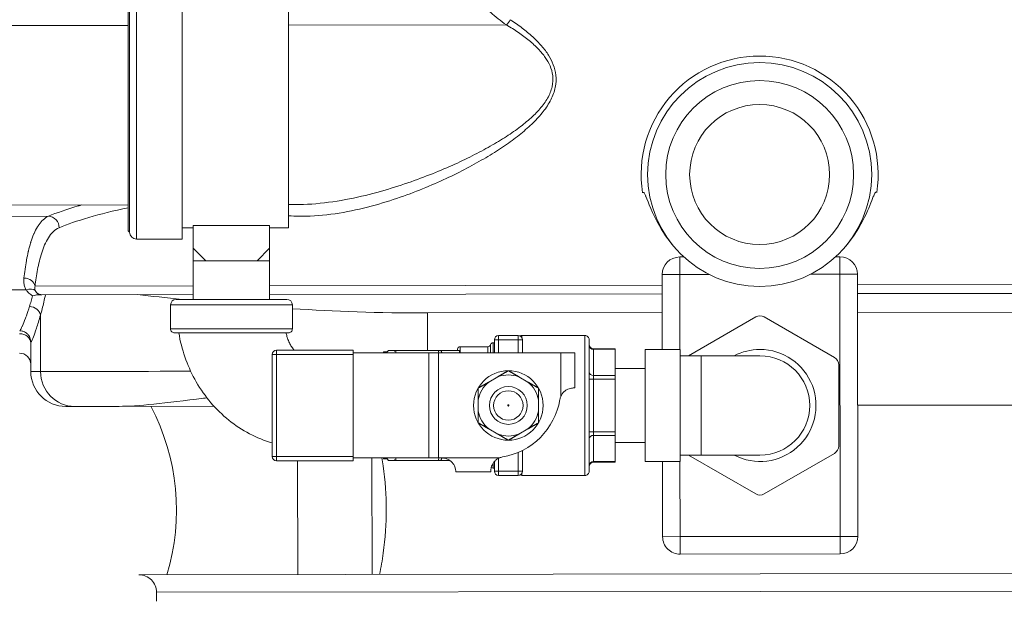
# Model space of a CAD drawing. Units: inches. Extents: x 0 to 222, y 0 to 117.
# Drawn here: x 104 to 111, y 25 to 29 of the extents above; entities that cross this region are included whole.
import ezdxf

# ---------------------------------------------------------------- set-up
doc = ezdxf.new("R2010")
doc.units = ezdxf.units.IN
doc.header["$MEASUREMENT"] = 0

# ---------------------------------------------------------------- blocks, each defined once
blk = doc.blocks.new('*U170')
at = {"color": 0, "linetype": 'Continuous', "lineweight": 0, "extrusion": (2.22045e-16, 1, -2.22045e-16)}
for p, q in [((-3.3712, 8.0315), (-3.3712, 3.8475)), ((-4.5162, 3.8265), (-4.5162, 5.9395)), ((-4.5067, 5.9395), (-4.5067, 3.817)), ((-4.5062, 3.817), (-4.5062, 5.9395)), ((-4.4562, 5.9395), (-4.4562, 3.767)), ((-4.1312, 5.9395), (-4.1312, 3.767)), ((-4.5162, 5.2944), (-6.3201, 5.2918)), ((-1.8148, 5.2983), (-3.3712, 5.2961)), ((-2.381, 4.2197), (-2.381, 4.22)), ((-2.3809, 4.1393), (-2.3809, 4.1403)), ((-4.5162, 4.0119), (-6.3182, 4.0094)), ((-3.3203, 4.0137), (-3.3712, 4.0136)), ((-5.0867, 3.9305), (-6.3181, 3.9288)), ((-4.5162, 3.8265), (-4.5067, 3.817)), ((-4.5062, 3.817), (-4.5067, 3.817)), ((-4.0512, 3.8475), (-4.1312, 3.8475)), ((-4.0512, 3.8653), (-4.0512, 3.702)), ((-3.5062, 3.8653), (-4.0512, 3.8653)), ((-3.5062, 3.702), (-3.5062, 3.8653)), ((-3.3712, 3.8475), (-3.5062, 3.8475)), ((-4.1312, 3.767), (-4.4562, 3.767)), ((-3.9612, 3.612), (-4.0512, 3.702)), ((-4.0512, 3.702), (-4.0512, 3.612)), ((-3.5962, 3.612), (-3.5062, 3.702)), ((-3.5062, 3.612), (-3.5062, 3.702)), ((-3.9612, 3.612), (-4.0512, 3.612)), ((-4.0512, 3.612), (-4.0512, 3.337)), ((-3.9612, 3.612), (-3.7787, 3.612)), ((-3.7787, 3.612), (-3.5962, 3.612)), ((-3.5962, 3.612), (-3.5062, 3.612)), ((-3.5062, 3.612), (-3.5062, 3.337)), ((-0.5772, 3.5146), (-0.5773, 3.6396)), ((-0.547, 3.6396), (-0.5773, 3.6396)), ((0.5669, 3.6412), (0.5366, 3.6411)), ((0.5669, 3.6412), (0.5671, 3.5162)), ((0.5671, 3.5162), (0.6921, 3.5164)), ((0.6948, 1.6433), (0.6921, 3.5164)), ((-0.7022, 3.5144), (-0.5772, 3.5146)), ((-0.7022, 3.5144), (-0.7014, 2.9788)), ((-0.5772, 3.5146), (-0.3666, 3.5149)), ((-0.5764, 2.9788), (-0.5772, 3.5146)), ((0.3565, 3.5159), (0.5671, 3.5162)), ((0.5671, 3.5162), (0.5698, 1.6431)), ((0.6922, 3.4403), (5.2031, 3.4468)), ((-5.2464, 3.4058), (-6.3174, 3.4043)), ((-5.182, 3.4319), (-4.0512, 3.4335)), ((-3.5062, 3.4343), (-0.702, 3.4383)), ((-3.5062, 3.3721), (-0.702, 3.3762)), ((0.6923, 3.3782), (5.1289, 3.3845)), ((-5.1326, 3.3698), (-4.0512, 3.3714)), ((-3.3837, 3.337), (-4.1737, 3.337)), ((-3.3437, 3.297), (-4.2137, 3.297)), ((-4.2137, 3.297), (-4.2137, 3.127)), ((-3.3437, 3.297), (-3.3437, 3.127)), ((-2.3796, 3.2397), (-0.7018, 3.2421)), ((-2.3793, 2.9713), (-2.3796, 3.2397)), ((0.6925, 3.2441), (2.3704, 3.2465)), ((-5.1421, 2.8215), (-5.1427, 3.2244)), ((-0.5138, 2.9338), (-0.0337, 3.211)), ((0.0263, 3.211), (0.5288, 2.9209)), ((-4.2137, 3.127), (-3.7787, 3.127)), ((-4.1837, 3.097), (-3.7787, 3.097)), ((-3.7787, 3.127), (-3.3437, 3.127)), ((-3.7787, 3.097), (-3.3737, 3.097)), ((-5.2124, 3.0354), (-5.2124, 3.036)), ((-5.212, 2.8214), (-5.2124, 3.0354)), ((-1.9097, 2.9538), (-1.9097, 3.0263)), ((-1.9097, 3.0263), (-1.9011, 3.0263)), ((-1.9011, 2.9538), (-1.9011, 3.0488)), ((-1.9011, 3.0488), (-1.8711, 3.0488)), ((-1.8711, 3.0488), (-1.8711, 3.0788)), ((-1.8711, 3.0788), (-1.7311, 3.0788)), ((-1.8711, 3.0488), (-1.7311, 3.0488)), ((-1.8711, 2.9538), (-1.8711, 3.0488)), ((-1.7311, 3.0788), (-1.7311, 3.0488)), ((-1.7311, 3.0488), (-1.7011, 3.0488)), ((-1.7311, 3.0488), (-1.7311, 2.9538)), ((-1.7037, 3.061), (-1.7037, 3.0788)), ((-1.7037, 3.0788), (-1.2537, 3.0788)), ((-1.7011, 3.0488), (-1.7011, 2.9538)), ((-1.2537, 2.0788), (-1.2537, 3.0788)), ((-1.2237, 2.1088), (-1.2237, 3.0488)), ((-2.9091, 2.9738), (-3.4581, 2.9738)), ((-3.4581, 2.9738), (-3.4581, 2.9438)), ((-2.9091, 2.9438), (-2.9091, 2.9738)), ((-2.9084, 2.9538), (-2.9091, 2.9538)), ((-2.3695, 2.9538), (-2.9084, 2.9538)), ((-2.9084, 2.9538), (-2.9084, 2.2038)), ((-2.6917, 2.9613), (-2.6917, 2.9538)), ((-2.6917, 2.9613), (-2.6667, 2.9613)), ((-2.6667, 2.9613), (-2.6567, 2.9713)), ((-2.6667, 2.9538), (-2.6667, 2.9613)), ((-2.6137, 2.9713), (-2.6098, 2.9713)), ((-2.6137, 2.9713), (-2.6137, 2.967)), ((-2.6097, 2.9713), (-2.2937, 2.9713)), ((-2.3011, 2.9538), (-2.3695, 2.9538)), ((-2.3695, 2.9538), (-2.3695, 2.2038)), ((-1.4261, 2.9538), (-2.3011, 2.9538)), ((-2.3011, 2.9538), (-2.3011, 2.2038)), ((-2.2771, 2.9713), (-2.1497, 2.9713)), ((-2.1647, 2.9801), (-2.1647, 2.9713)), ((-2.1497, 2.9538), (-2.1497, 2.9713)), ((-2.1447, 2.9988), (-1.9477, 2.9988)), ((-2.1447, 2.9585), (-2.1447, 2.9659)), ((-2.1447, 2.9538), (-2.1447, 2.9585)), ((-1.9477, 2.9988), (-1.9477, 2.9538)), ((-1.9287, 2.9538), (-1.9287, 3.0126)), ((-1.4261, 2.6439), (-1.4261, 2.9538)), ((-1.3261, 2.9538), (-1.4261, 2.9538)), ((-1.3261, 2.7038), (-1.3261, 2.9538)), ((-1.1937, 2.9801), (-1.1937, 2.9841)), ((-1.0387, 2.9841), (-1.1937, 2.9841)), ((-1.1937, 2.9801), (-1.1937, 2.7924)), ((-1.0387, 2.9801), (-1.1937, 2.9801)), ((-1.0387, 2.9801), (-1.0387, 2.9841)), ((-1.0387, 2.9801), (-1.0387, 2.7924)), ((-0.8237, 2.5788), (-0.8237, 2.9788)), ((-0.8237, 2.9788), (-0.5737, 2.9788)), ((-0.5737, 2.5788), (-0.5737, 2.9788)), ((-3.4881, 2.9438), (-3.4881, 2.2138)), ((-3.4581, 2.9438), (-3.4881, 2.9438)), ((-2.9091, 2.9438), (-3.4581, 2.9438)), ((-3.4581, 2.9438), (-3.4581, 2.2138)), ((-2.9091, 2.2138), (-2.9091, 2.9438)), ((-0.4237, 2.9338), (-0.5737, 2.9338)), ((-0.4237, 2.9338), (-0.4237, 2.5788)), ((-0.0037, 2.9338), (-0.4237, 2.9338)), ((-5.1421, 2.8215), (-5.212, 2.8214)), ((-1.0387, 2.8438), (-0.8237, 2.8438)), ((0.5588, 2.8689), (0.5588, 2.2887)), ((-1.876, 2.7838), (-1.9411, 2.7462)), ((-1.661, 2.7462), (-1.7261, 2.7838)), ((-1.2237, 2.7665), (-1.1937, 2.7665)), ((-1.1937, 2.7665), (-1.1937, 2.7924)), ((-1.0387, 2.7924), (-1.1937, 2.7924)), ((-1.1937, 2.7665), (-1.1937, 2.3912)), ((-1.0387, 2.7665), (-1.1937, 2.7665)), ((-1.0387, 2.7665), (-1.0387, 2.7924)), ((-1.0387, 2.7665), (-1.0387, 2.3912)), ((-1.3345, 2.7038), (-1.3261, 2.7038)), ((-2.0161, 2.6164), (-2.0161, 2.5412)), ((-1.5861, 2.5412), (-1.5861, 2.6164)), ((-4.8981, 2.5718), (-4.9617, 2.5717)), ((-4.582, 2.5723), (-3.9032, 2.5732)), ((-0.8237, 2.1788), (-0.8237, 2.5788)), ((-0.5737, 2.1788), (-0.5737, 2.5788)), ((-0.4237, 2.5788), (-0.4237, 2.2238)), ((0.6934, 2.5798), (4.5746, 2.5854)), ((-1.9411, 2.4114), (-1.876, 2.3738)), ((-1.7261, 2.3738), (-1.661, 2.4114)), ((-1.2237, 2.3912), (-1.1937, 2.3912)), ((-1.1937, 2.3652), (-1.1937, 2.3912)), ((-1.0387, 2.3912), (-1.1937, 2.3912)), ((-1.0387, 2.3652), (-1.0387, 2.3912)), ((-1.1937, 2.3652), (-1.1937, 2.1776)), ((-1.0387, 2.3652), (-1.1937, 2.3652)), ((-1.0387, 2.3652), (-1.0387, 2.1776)), ((-1.7011, 2.2573), (-1.7011, 2.1088)), ((-1.0387, 2.3138), (-0.8237, 2.3138)), ((-3.4881, 2.2138), (-3.4581, 2.2138)), ((-3.4581, 2.2138), (-2.9091, 2.2138)), ((-3.4581, 2.2138), (-3.4581, 2.1838)), ((-3.4581, 2.1838), (-2.9091, 2.1838)), ((-3.305, 1.3703), (-3.3061, 2.1838)), ((-2.9091, 2.1838), (-2.9091, 2.2138)), ((-2.9084, 2.2038), (-2.9091, 2.2038)), ((-2.3695, 2.2038), (-2.9084, 2.2038)), ((-2.7746, 1.371), (-2.7758, 2.2038)), ((-2.6917, 2.2038), (-2.6917, 2.1963)), ((-2.6917, 2.1963), (-2.6667, 2.1963)), ((-2.6667, 2.1963), (-2.6667, 2.2038)), ((-2.6667, 2.1963), (-2.6567, 2.1863)), ((-2.6137, 2.1907), (-2.6137, 2.1863)), ((-2.6137, 2.1863), (-2.6098, 2.1863)), ((-2.6097, 2.1863), (-2.2937, 2.1863)), ((-2.3011, 2.2038), (-2.3695, 2.2038)), ((-2.2761, 2.2038), (-2.3011, 2.2038)), ((-2.2196, 2.1863), (-2.2771, 2.1863)), ((-1.8662, 2.2038), (-2.2761, 2.2038)), ((-1.8711, 2.1088), (-1.8711, 2.2015)), ((-1.7311, 2.2434), (-1.7311, 2.1088)), ((-0.4237, 2.2238), (-0.5737, 2.2238)), ((-0.0337, 1.9466), (-0.5138, 2.2238)), ((-0.4237, 2.2238), (-0.0037, 2.2238)), ((0.5288, 2.2367), (0.0263, 1.9466)), ((-1.9261, 2.1038), (-1.9261, 2.1122)), ((-1.9097, 2.1313), (-1.9097, 2.167)), ((-1.9097, 2.1313), (-1.9011, 2.1313)), ((-1.9011, 2.1088), (-1.9011, 2.1784)), ((-1.1937, 2.1735), (-1.1937, 2.1776)), ((-1.0387, 2.1776), (-1.1937, 2.1776)), ((-1.0387, 2.1735), (-1.1937, 2.1735)), ((-1.0387, 2.1735), (-1.0387, 2.1776)), ((-0.8237, 2.1788), (-0.5737, 2.1788)), ((-0.7002, 2.1788), (-0.6995, 1.6413)), ((-0.5745, 1.6414), (-0.5752, 2.1788)), ((-1.9261, 2.1038), (-2.1761, 2.1038)), ((-1.8711, 2.1088), (-1.9011, 2.1088)), ((-1.8711, 2.1088), (-1.7311, 2.1088)), ((-1.8711, 2.0788), (-1.8711, 2.1088)), ((-1.8711, 2.0788), (-1.7311, 2.0788)), ((-1.7311, 2.1088), (-1.7311, 2.0788)), ((-1.7011, 2.1088), (-1.7311, 2.1088)), ((-1.7037, 2.0788), (-1.7037, 2.0966)), ((-1.7037, 2.0788), (-1.2537, 2.0788)), ((-0.5745, 1.6414), (-0.6995, 1.6413)), ((0.5698, 1.6431), (-0.5745, 1.6414)), ((-0.5743, 1.5164), (-0.5745, 1.6414)), ((0.6948, 1.6433), (0.5698, 1.6431)), ((0.5698, 1.6431), (0.5699, 1.5181)), ((-0.5743, 1.5164), (0.5699, 1.5181)), ((-4.4395, 1.3686), (-0.002, 1.375)), ((-0.002, 1.375), (4.4355, 1.3814)), ((-4.3143, 1.2438), (-0.0018, 1.25)), ((-4.3142, 1.1813), (-4.3143, 1.2438)), ((-0.0018, 1.25), (4.3107, 1.2562))]:
    blk.add_line(p, q, dxfattribs=at)
at = {"color": 0, "linetype": 'Continuous', "lineweight": 0}
for centre, radius in [((-0.0061, 4.229), 0.8), ((-1.8011, 2.5788), 0.2483), ((-1.8011, 2.5788), 0.135), ((-1.8011, 2.5788), 0.105)]:
    blk.add_circle(centre, radius, dxfattribs=at)
at = {"color": 0, "linetype": 'Continuous', "lineweight": 0, "extrusion": (-4.93038e-32, -2.22045e-16, -1)}
for radius in [0.671, 0.5]:
    blk.add_circle((0.0061, 4.229), radius, dxfattribs=at)
at = {"color": 0, "linetype": 'Continuous', "lineweight": 0}
for centre, radius, start, end in [((-0.0061, 4.229), 0.8464, 90.08225, 188.85503), ((-0.5772, 3.5146), 0.125, 90.08207, 180.08207), ((0.5671, 3.5162), 0.125, 0.08207, 90.08207), ((-0.0037, 3.1591), 0.06, 60, 120), ((-3.4581, 2.9438), 0.03, 90, 180), ((-0.0037, 2.5788), 0.4, 90, 117.43924), ((-0.0037, 2.5788), 0.4, 242.56076, 90), ((-0.0037, 2.5788), 0.355, 270, 90), ((0.4988, 2.8689), 0.06, 0, 60), ((-4.962, 2.8217), 0.25, 180.08207, 270.08206), ((-1.8011, 2.5788), 0.2183, 69.91612, 110.08388), ((-1.8011, 2.5788), 0.2183, 249.91612, 290.08388), ((0.4988, 2.2887), 0.06, 300, 0), ((-3.4581, 2.2138), 0.03, 180, 270), ((-0.0037, 1.9986), 0.06, 240, 300), ((-0.5745, 1.6414), 0.125, 180.08207, 270.08207), ((0.5698, 1.6431), 0.125, 270.08207, 0.08207)]:
    blk.add_arc(centre, radius, start, end, dxfattribs=at)
at = {"color": 0, "linetype": 'Continuous', "lineweight": 0, "extrusion": (-4.93038e-32, -2.22045e-16, -1)}
for centre, radius, start, end in [((0.0061, 4.229), 0.8464, 89.91775, 188.69088), ((4.4562, 3.817), 0.05, 270, 0), ((4.1737, 3.297), 0.04, 0, 90), ((3.3837, 3.297), 0.04, 90, 180), ((4.1837, 3.127), 0.03, 269.99997, 360), ((3.3737, 3.127), 0.03, 180, 270.00003), ((1.9097, 3.0063), 0.02, 18.20996, 90), ((1.8711, 3.0488), 0.03, 0, 90), ((1.7311, 3.0488), 0.03, 90, 180), ((1.7037, 3.0588), 0.02, 52.43154, 90), ((1.2537, 3.0488), 0.03, 90, 180.00005), ((2.1846, 2.9813), 0.02, 183.58332, 210), ((2.1447, 2.9788), 0.02, 3.58332, 89.97744), ((2.1497, 2.9663), 0.005, 90, 158.3208), ((1.9477, 3.0188), 0.02, 198.20996, 270), ((1.1937, 3.0141), 0.03, 270, 359.99942), ((5.2921, 2.8728), 0.08, 89.91793, 179.91747), ((1.8011, 2.5788), 0.2183, 9.91612, 50.08388), ((1.8011, 2.5788), 0.2183, 129.91612, 170.08388), ((1.9261, 2.7038), 0.5, 189.59407, 260.40593), ((1.3345, 2.6038), 0.1, 9.59407, 23.64046), ((5.7714, 1.8308), 1.6, 152.37953, 196.77844), ((1.8011, 2.5788), 0.2183, 309.91612, 350.08388), ((1.8011, 2.5788), 0.2183, 189.91612, 230.08388), ((1.8261, 2.1122), 0.1, 66.35954, 80.40593), ((1.9097, 2.1513), 0.02, 270, 312.02756), ((1.1937, 2.1435), 0.03, 0.00058, 90), ((1.8711, 2.1088), 0.03, 270, 0), ((1.7311, 2.1088), 0.03, 180, 270), ((1.7037, 2.0988), 0.02, 270, 307.56846), ((1.2537, 2.1088), 0.03, 179.99995, 270), ((4.4393, 1.2436), 0.125, 89.91793, 179.91793)]:
    blk.add_arc(centre, radius, start, end, dxfattribs=at)
at = {"color": 0, "linetype": 'Continuous', "lineweight": 0, "extrusion": (-8.62817e-32, -2.22045e-16, -1)}
blk.add_ellipse((-1.8149, 5.3432), major_axis=(-0.0437, -0.067), ratio=0.348354, start_param=-1.676486, end_param=-1.080914, dxfattribs=at)
at = {"color": 0, "linetype": 'Continuous', "lineweight": 0}
for centre, major_axis, ratio, start_param, end_param in [((-5.0866, 3.8511), (-0.0314, 0.0736), 0.955475, -1.995675, -0.418947), ((-5.2615, 3.4335), (0.0794, -0.01), 0.695003, 0.151901, 1.659308), ((-5.2463, 3.3544), (0.0696, 0.0394), 0.589275, 0.099875, 1.249727), ((-1.1937, 3.0061), (-0.03, 0), 0.866025, 0.000005, 1.570796), ((-4.8984, 2.8218), (0.0004, -0.25), 0.974555, -1.570796, -0.000004), ((-1.1937, 2.8184), (-0.03, 0), 0.866025, 0.000005, 1.570796)]:
    blk.add_ellipse(centre, major_axis=major_axis, ratio=ratio, start_param=start_param, end_param=end_param, dxfattribs=at)
at = {"color": 0, "linetype": 'Continuous', "lineweight": 0, "extrusion": (-4.93038e-32, -2.22045e-16, -1)}
for centre, major_axis, ratio, start_param, end_param in [((-5.2206, 3.2243), (0.0768, -0.0224), 0.773981, -1.79375, -0.361793), ((-5.2923, 3.0249), (0.08, 0.0001), 0.831086, -1.570796, -0.000008), ((-1.1937, 2.3392), (-0.03, 0), 0.866025, 0.000005, 1.570796), ((-1.1937, 2.1516), (-0.03, 0), 0.866025, 0.000005, 1.570796)]:
    blk.add_ellipse(centre, major_axis=major_axis, ratio=ratio, start_param=start_param, end_param=end_param, dxfattribs=at)
at = {"color": 0, "linetype": 'Continuous', "lineweight": 0}
for points, knots in [([(-1.8148, 5.2983), (-1.856, 5.3266), (-1.8934, 5.3561), (-1.9274, 5.3867), (-1.9384, 5.3966), (-1.949, 5.4066), (-1.9592, 5.4167), (-1.9962, 5.4532), (-2.0286, 5.4913), (-2.0563, 5.5303), (-2.06, 5.5355), (-2.0636, 5.5407), (-2.0672, 5.546), (-2.0971, 5.5904), (-2.121, 5.6358), (-2.1394, 5.6821), (-2.1395, 5.6823), (-2.1396, 5.6826), (-2.1397, 5.6829), (-2.1579, 5.7289), (-2.1707, 5.7757), (-2.1783, 5.8219), (-2.1794, 5.828), (-2.1803, 5.8341), (-2.1811, 5.8401), (-2.1866, 5.8804), (-2.1882, 5.9202), (-2.1866, 5.9596)], [0.0000075, 0.0000075, 0.0000075, 0.0000075, 0.1512445, 0.1512445, 0.1512445, 0.2, 0.2, 0.2, 0.3762903, 0.3762903, 0.3762903, 0.4, 0.4, 0.4, 0.6, 0.6, 0.6, 0.6012008, 0.6012008, 0.6012008, 0.8, 0.8, 0.8, 0.8261883, 0.8261883, 0.8261883, 1, 1, 1, 1]), ([(-3.3712, 3.9343), (-3.3221, 3.9303), (-3.27, 3.9293), (-3.2156, 3.9315), (-3.1389, 3.9347), (-3.0577, 3.9443), (-2.979, 3.9582), (-2.9004, 3.9721), (-2.8245, 3.9902), (-2.7529, 4.0102), (-2.6814, 4.0302), (-2.6142, 4.052), (-2.5505, 4.0747), (-2.4869, 4.0974), (-2.4268, 4.1209), (-2.3698, 4.145), (-2.3127, 4.169), (-2.2587, 4.1935), (-2.2074, 4.2182), (-2.1562, 4.2429), (-2.1077, 4.2678), (-2.0617, 4.2928), (-2.0157, 4.3178), (-1.9722, 4.3429), (-1.9311, 4.368), (-1.89, 4.3932), (-1.8512, 4.4184), (-1.8147, 4.4438), (-1.7783, 4.4692), (-1.7441, 4.4947), (-1.7123, 4.5204), (-1.6806, 4.5462), (-1.6512, 4.5721), (-1.6244, 4.5984), (-1.5976, 4.6247), (-1.5733, 4.6514), (-1.552, 4.6787), (-1.5307, 4.706), (-1.5124, 4.7338), (-1.4977, 4.7627), (-1.483, 4.7916), (-1.472, 4.8217), (-1.466, 4.8516), (-1.4599, 4.8815), (-1.4589, 4.9111), (-1.4617, 4.9383), (-1.4645, 4.9655), (-1.4713, 4.9903), (-1.4802, 5.0136), (-1.4891, 5.0369), (-1.5003, 5.0587), (-1.5141, 5.0808), (-1.528, 5.1029), (-1.5446, 5.1252), (-1.5637, 5.1473), (-1.5827, 5.1694), (-1.604, 5.1911), (-1.6274, 5.2126), (-1.6508, 5.234), (-1.6761, 5.2551), (-1.7028, 5.2755), (-1.7295, 5.296), (-1.7576, 5.3158), (-1.7871, 5.3352)], [0.0586744, 0.0586744, 0.0586744, 0.0586744, 0.0909091, 0.0909091, 0.0909091, 0.1363636, 0.1363636, 0.1363636, 0.1818182, 0.1818182, 0.1818182, 0.2272727, 0.2272727, 0.2272727, 0.2727273, 0.2727273, 0.2727273, 0.3181818, 0.3181818, 0.3181818, 0.3636364, 0.3636364, 0.3636364, 0.4090909, 0.4090909, 0.4090909, 0.4545455, 0.4545455, 0.4545455, 0.5, 0.5, 0.5, 0.5454545, 0.5454545, 0.5454545, 0.5909091, 0.5909091, 0.5909091, 0.6363636, 0.6363636, 0.6363636, 0.6818182, 0.6818182, 0.6818182, 0.7272727, 0.7272727, 0.7272727, 0.7727273, 0.7727273, 0.7727273, 0.8181818, 0.8181818, 0.8181818, 0.8636364, 0.8636364, 0.8636364, 0.9090909, 0.9090909, 0.9090909, 0.9545455, 0.9545455, 0.9545455, 1, 1, 1, 1]), ([(-3.3204, 4.0137), (-3.3021, 4.0137), (-3.2836, 4.014), (-3.2649, 4.0147), (-3.187, 4.0176), (-3.1045, 4.0263), (-3.0247, 4.0391), (-2.9449, 4.052), (-2.8678, 4.0685), (-2.7951, 4.0868), (-2.7225, 4.1051), (-2.6543, 4.125), (-2.5897, 4.1457), (-2.5251, 4.1665), (-2.4641, 4.1881), (-2.4062, 4.2101), (-2.3482, 4.232), (-2.2934, 4.2545), (-2.2414, 4.277), (-2.1893, 4.2996), (-2.1401, 4.3224), (-2.0934, 4.3452), (-2.0467, 4.3681), (-2.0026, 4.391), (-1.9608, 4.414), (-1.9191, 4.437), (-1.8797, 4.4601), (-1.8427, 4.4833), (-1.8057, 4.5065), (-1.771, 4.5299), (-1.7387, 4.5534), (-1.7065, 4.5769), (-1.6767, 4.6006), (-1.6494, 4.6247), (-1.6222, 4.6488), (-1.5976, 4.6732), (-1.576, 4.6981), (-1.5544, 4.723), (-1.5358, 4.7485), (-1.5209, 4.7749), (-1.5059, 4.8014), (-1.4947, 4.8289), (-1.4886, 4.8562), (-1.4825, 4.8835), (-1.4814, 4.9106), (-1.4843, 4.9355), (-1.4872, 4.9604), (-1.4941, 4.983), (-1.5031, 5.0043), (-1.5122, 5.0256), (-1.5235, 5.0455), (-1.5376, 5.0657), (-1.5517, 5.0859), (-1.5686, 5.1063), (-1.5879, 5.1265), (-1.6072, 5.1467), (-1.6289, 5.1666), (-1.6526, 5.1862), (-1.6764, 5.2058), (-1.7021, 5.225), (-1.7292, 5.2437), (-1.7564, 5.2624), (-1.7849, 5.2805), (-1.8148, 5.2983)], [0.0799453, 0.0799453, 0.0799453, 0.0799453, 0.0909091, 0.0909091, 0.0909091, 0.1363636, 0.1363636, 0.1363636, 0.1818182, 0.1818182, 0.1818182, 0.2272727, 0.2272727, 0.2272727, 0.2727273, 0.2727273, 0.2727273, 0.3181818, 0.3181818, 0.3181818, 0.3636364, 0.3636364, 0.3636364, 0.4090909, 0.4090909, 0.4090909, 0.4545455, 0.4545455, 0.4545455, 0.5, 0.5, 0.5, 0.5454545, 0.5454545, 0.5454545, 0.5909091, 0.5909091, 0.5909091, 0.6363636, 0.6363636, 0.6363636, 0.6818182, 0.6818182, 0.6818182, 0.7272727, 0.7272727, 0.7272727, 0.7727273, 0.7727273, 0.7727273, 0.8181818, 0.8181818, 0.8181818, 0.8636364, 0.8636364, 0.8636364, 0.9090909, 0.9090909, 0.9090909, 0.9545455, 0.9545455, 0.9545455, 0.9999999, 0.9999999, 0.9999999, 0.9999999]), ([(-0.8424, 4.0987), (-0.8421, 4.0991), (-0.8419, 4.0994), (-0.8411, 4.1003), (-0.8406, 4.1008), (-0.8395, 4.1014), (-0.839, 4.1015), (-0.838, 4.1016), (-0.8374, 4.1015), (-0.836, 4.101), (-0.8351, 4.1004), (-0.8312, 4.0969), (-0.8277, 4.0912), (-0.8227, 4.0808), (-0.8215, 4.0783), (-0.8197, 4.0742), (-0.8191, 4.0727), (-0.801, 4.0306), (-0.7759, 3.9552), (-0.6837, 3.7952), (-0.6422, 3.7403), (-0.6019, 3.6952)], [-4.1811063, -4.1811063, -4.1811063, -4.1811063, -4.1700868, -4.1700868, -4.1508315, -4.1508315, -4.1388376, -4.1388376, -4.1264067, -4.1264067, -4.1049375, -4.1049375, -4.0275661, -4.0275661, -4.0044271, -4.0044271, -3.9912855, -3.9912855, -3.6495168, -3.6495168, -3.4088135, -3.4088135, -3.4088135, -3.4088135]), ([(0.5913, 3.6969), (0.5963, 3.7025), (0.6012, 3.7081), (0.6061, 3.7139), (0.7309, 3.8608), (0.7787, 4.0068), (0.8094, 4.08), (0.8133, 4.0886), (0.8184, 4.0971), (0.8199, 4.0993), (0.8225, 4.1021), (0.8236, 4.103), (0.8252, 4.1037), (0.8258, 4.1039), (0.8269, 4.1039), (0.8273, 4.1039), (0.8284, 4.1034), (0.8289, 4.1031), (0.8298, 4.1022), (0.8302, 4.1017), (0.8306, 4.1011)], [-0.05777, -0.05777, -0.05777, -0.05777, 0, 0, 0, 1.476446, 1.476446, 1.68995, 1.68995, 1.766886, 1.766886, 1.816476, 1.816476, 1.839327, 1.839327, 1.856739, 1.856739, 1.878651, 1.878651, 1.898378, 1.898378, 1.898378, 1.898378]), ([(-5.0867, 3.9305), (-5.0277, 3.9558), (-4.9567, 3.9803), (-4.8735, 4.0042), (-4.8731, 4.0044), (-4.8727, 4.0045), (-4.8723, 4.0046), (-4.8643, 4.0069), (-4.8562, 4.0092), (-4.848, 4.0115)], [0, 0, 0, 0, 0.3317283, 0.3317283, 0.3317283, 0.3333333, 0.3333333, 0.3333333, 0.3652161, 0.3652161, 0.3652161, 0.3652161]), ([(-5.0096, 3.8482), (-4.9515, 3.8733), (-4.8102, 3.9226), (-4.6217, 3.9693), (-4.5163, 3.9919), (-4.5162, 3.9919)], [0, 0, 0, 0, 0.3333333, 0.6666667, 0.6670695, 0.6670695, 0.6670695, 0.6670695]), ([(-5.2616, 3.4893), (-5.2615, 3.4896), (-5.2615, 3.4899), (-5.2615, 3.4901), (-5.2591, 3.5102), (-5.2564, 3.5306), (-5.2534, 3.5512), (-5.2533, 3.552), (-5.2532, 3.5527), (-5.253, 3.5535), (-5.2501, 3.5736), (-5.2468, 3.5939), (-5.243, 3.6143), (-5.2428, 3.6155), (-5.2426, 3.6167), (-5.2424, 3.618), (-5.2387, 3.6379), (-5.2346, 3.6579), (-5.2299, 3.6778), (-5.2295, 3.6795), (-5.2291, 3.6812), (-5.2287, 3.6829), (-5.2241, 3.7023), (-5.219, 3.7216), (-5.2132, 3.7406), (-5.2125, 3.7427), (-5.2119, 3.7448), (-5.2112, 3.7469), (-5.2054, 3.7653), (-5.199, 3.7833), (-5.1918, 3.8006), (-5.1908, 3.803), (-5.1898, 3.8053), (-5.1888, 3.8077), (-5.1815, 3.8243), (-5.1735, 3.8402), (-5.1646, 3.8549), (-5.1631, 3.8574), (-5.1616, 3.8598), (-5.16, 3.8622), (-5.151, 3.8761), (-5.1411, 3.8888), (-5.1301, 3.8998), (-5.1279, 3.902), (-5.1257, 3.9041), (-5.1234, 3.9061), (-5.1123, 3.9162), (-5.1001, 3.9245), (-5.0867, 3.9305)], [0, 0, 0, 0, 0.0016955, 0.0016955, 0.0016955, 0.125, 0.125, 0.125, 0.1294636, 0.1294636, 0.1294636, 0.25, 0.25, 0.25, 0.2572534, 0.2572534, 0.2572534, 0.375, 0.375, 0.375, 0.3850297, 0.3850297, 0.3850297, 0.5, 0.5, 0.5, 0.5128089, 0.5128089, 0.5128089, 0.625, 0.625, 0.625, 0.6405835, 0.6405835, 0.6405835, 0.75, 0.75, 0.75, 0.7683692, 0.7683692, 0.7683692, 0.875, 0.875, 0.875, 0.896115, 0.896115, 0.896115, 1, 1, 1, 1]), ([(-5.182, 3.4319), (-5.1796, 3.4511), (-5.1769, 3.4706), (-5.1739, 3.4903), (-5.1709, 3.51), (-5.1675, 3.5299), (-5.1637, 3.5498), (-5.1599, 3.5698), (-5.1556, 3.5898), (-5.1507, 3.6098), (-5.1459, 3.6297), (-5.1404, 3.6495), (-5.1342, 3.669), (-5.128, 3.6884), (-5.1211, 3.7074), (-5.1132, 3.7255), (-5.1053, 3.7437), (-5.0964, 3.761), (-5.0863, 3.7768), (-5.0763, 3.7926), (-5.065, 3.807), (-5.0523, 3.8192), (-5.0396, 3.8313), (-5.0255, 3.8413), (-5.0096, 3.8482)], [0, 0, 0, 0, 0.125, 0.125, 0.125, 0.25, 0.25, 0.25, 0.375, 0.375, 0.375, 0.5, 0.5, 0.5, 0.625, 0.625, 0.625, 0.75, 0.75, 0.75, 0.875, 0.875, 0.875, 1, 1, 1, 1]), ([(-5.2464, 3.4058), (-5.2509, 3.4142), (-5.2579, 3.4315), (-5.2631, 3.4597), (-5.2628, 3.4793), (-5.2616, 3.4893)], [0, 0, 0, 0, 0.3333333, 0.6666667, 0.9999884, 0.9999884, 0.9999884, 0.9999884]), ([(-5.199, 3.3625), (-5.202, 3.3641), (-5.2049, 3.3657), (-5.2078, 3.3675), (-5.2094, 3.3685), (-5.2109, 3.3695), (-5.2125, 3.3706), (-5.2168, 3.3736), (-5.221, 3.3768), (-5.225, 3.3804), (-5.2252, 3.3806), (-5.2254, 3.3808), (-5.2256, 3.3809), (-5.2294, 3.3844), (-5.233, 3.3881), (-5.2364, 3.3921), (-5.238, 3.394), (-5.2396, 3.396), (-5.2411, 3.3981), (-5.243, 3.4005), (-5.2447, 3.4031), (-5.2464, 3.4058)], [0.0000001, 0.0000001, 0.0000001, 0.0000001, 0.160986, 0.160986, 0.160986, 0.25, 0.25, 0.25, 0.5, 0.5, 0.5, 0.5122279, 0.5122279, 0.5122279, 0.75, 0.75, 0.75, 0.8633393, 0.8633393, 0.8633393, 0.9999969, 0.9999969, 0.9999969, 0.9999969]), ([(-5.1332, 3.3698), (-5.1353, 3.3698), (-5.1372, 3.3699), (-5.1394, 3.3702), (-5.1395, 3.3702), (-5.1397, 3.3702), (-5.1399, 3.3702), (-5.1423, 3.3705), (-5.1449, 3.371), (-5.1475, 3.3716), (-5.1476, 3.3717), (-5.1478, 3.3717), (-5.1479, 3.3718), (-5.1503, 3.3724), (-5.1527, 3.3732), (-5.1551, 3.3743), (-5.1555, 3.3745), (-5.156, 3.3747), (-5.1564, 3.3749), (-5.1585, 3.3758), (-5.1604, 3.3769), (-5.1623, 3.3781), (-5.163, 3.3786), (-5.1637, 3.3791), (-5.1644, 3.3796), (-5.166, 3.3807), (-5.1675, 3.382), (-5.1689, 3.3833), (-5.1698, 3.3841), (-5.1707, 3.385), (-5.1715, 3.386), (-5.1726, 3.3872), (-5.1737, 3.3885), (-5.1747, 3.3898), (-5.1756, 3.3912), (-5.1766, 3.3926), (-5.1774, 3.3941), (-5.1781, 3.3953), (-5.1788, 3.3965), (-5.1794, 3.3978)], [0, 0, 0, 0, 0.1318598, 0.1318598, 0.1318598, 0.1428571, 0.1428571, 0.1428571, 0.2857143, 0.2857143, 0.2857143, 0.2933714, 0.2933714, 0.2933714, 0.4285714, 0.4285714, 0.4285714, 0.4545144, 0.4545144, 0.4545144, 0.5714286, 0.5714286, 0.5714286, 0.6153493, 0.6153493, 0.6153493, 0.7142857, 0.7142857, 0.7142857, 0.7763292, 0.7763292, 0.7763292, 0.8571429, 0.8571429, 0.8571429, 0.9372779, 0.9372779, 0.9372779, 0.9999865, 0.9999865, 0.9999865, 0.9999865]), ([(-5.199, 3.3625), (-5.2025, 3.349), (-5.2061, 3.336), (-5.2097, 3.3234), (-5.2116, 3.3168), (-5.2136, 3.3103), (-5.2155, 3.3039), (-5.2172, 3.2983), (-5.219, 3.2927), (-5.2207, 3.2872)], [0, 0, 0, 0, 0.5, 0.5, 0.5, 0.764058, 0.764058, 0.764058, 1, 1, 1, 1]), ([(-5.1333, 3.3698), (-5.1417, 3.37), (-5.1517, 3.37), (-5.1734, 3.368), (-5.1849, 3.3662), (-5.1975, 3.3629), (-5.1982, 3.3627), (-5.199, 3.3625)], [0.0013913, 0.0013913, 0.0013913, 0.0013913, 0.102355, 0.102355, 0.1984768, 0.1984768, 0.2047812, 0.2047812, 0.2047812, 0.2047812]), ([(-5.1076, 3.3698), (-5.1112, 3.352), (-5.1149, 3.3346), (-5.1188, 3.3178), (-5.1226, 3.301), (-5.1265, 3.2848), (-5.1305, 3.2692), (-5.1345, 3.2536), (-5.1386, 3.2387), (-5.1427, 3.2244)], [0, 0, 0, 0, 0.3333333, 0.3333333, 0.3333333, 0.6666667, 0.6666667, 0.6666667, 0.9999993, 0.9999993, 0.9999993, 0.9999993]), ([(-5.2207, 3.2872), (-5.2288, 3.2619), (-5.2366, 3.2392), (-5.2438, 3.2192), (-5.2459, 3.2134), (-5.248, 3.2078), (-5.25, 3.2024), (-5.2582, 3.1804), (-5.2656, 3.1622), (-5.2717, 3.1482), (-5.2722, 3.147), (-5.2727, 3.1459), (-5.2732, 3.1448), (-5.2795, 3.1304), (-5.2844, 3.1207), (-5.2876, 3.1158), (-5.2878, 3.1154), (-5.2881, 3.1151), (-5.2883, 3.1148), (-5.2897, 3.1129), (-5.2907, 3.1119), (-5.2914, 3.1119)], [0, 0, 0, 0, 0.1937457, 0.1937457, 0.1937457, 0.25, 0.25, 0.25, 0.4808057, 0.4808057, 0.4808057, 0.5, 0.5, 0.5, 0.75, 0.75, 0.75, 0.7678007, 0.7678007, 0.7678007, 0.8821208, 0.8821208, 0.8821208, 0.8821208]), ([(-5.1427, 3.2244), (-5.1528, 3.1886), (-5.1625, 3.1575), (-5.1711, 3.1313), (-5.1798, 3.1051), (-5.1874, 3.084), (-5.1936, 3.0681), (-5.1998, 3.0522), (-5.2045, 3.0417), (-5.2076, 3.0363), (-5.2108, 3.0309), (-5.2123, 3.0306), (-5.2124, 3.0354)], [0, 0, 0, 0, 0.25, 0.25, 0.25, 0.5, 0.5, 0.5, 0.75, 0.75, 0.75, 0.9999999, 0.9999999, 0.9999999, 0.9999999]), ([(-5.2124, 3.0355), (-5.2124, 3.0369), (-5.2124, 3.0388), (-5.2128, 3.0433), (-5.2131, 3.0458), (-5.2145, 3.0528), (-5.2159, 3.0579), (-5.2201, 3.0681), (-5.2228, 3.0731), (-5.2301, 3.0836), (-5.2351, 3.0891), (-5.2471, 3.099), (-5.2545, 3.1034), (-5.2704, 3.1096), (-5.2792, 3.1114), (-5.2889, 3.1119), (-5.2901, 3.1119), (-5.2912, 3.1119)], [0, 0, 0, 0, 0.0181347, 0.0181347, 0.0325015, 0.0325015, 0.053509, 0.053509, 0.0727156, 0.0727156, 0.0957453, 0.0957453, 0.1219556, 0.1219556, 0.1490863, 0.1490863, 0.1526931, 0.1526931, 0.1526931, 0.1526931]), ([(-4.1548, 3.097), (-4.1352, 2.9801), (-4.0964, 2.8673), (-4.0412, 2.7664), (-3.9826, 2.6594), (-3.9055, 2.5649), (-3.8154, 2.4888), (-3.7235, 2.4112), (-3.6181, 2.3527), (-3.5077, 2.3172), (-3.5012, 2.3151), (-3.4946, 2.3131), (-3.4881, 2.3111)], [0.0000001, 0.0000001, 0.0000001, 0.0000001, 0.2381652, 0.2381652, 0.2381652, 0.4908921, 0.4908921, 0.4908921, 0.7486276, 0.7486276, 0.7486276, 0.7638787, 0.7638787, 0.7638787, 0.7638787]), ([(-3.388, 3.097), (-3.3873, 3.0932), (-3.3865, 3.0894), (-3.3857, 3.0857), (-3.3836, 3.0762), (-3.381, 3.0671), (-3.3782, 3.0587), (-3.3743, 3.047), (-3.37, 3.0365), (-3.3649, 3.0261), (-3.3605, 3.017), (-3.3554, 3.008), (-3.3497, 2.9994), (-3.3489, 2.9982), (-3.3481, 2.997), (-3.3474, 2.9959), (-3.3421, 2.9882), (-3.3364, 2.9808), (-3.3303, 2.9738)], [0, 0, 0, 0, 0.0311799, 0.0311799, 0.0311799, 0.1111111, 0.1111111, 0.1111111, 0.2222222, 0.2222222, 0.2222222, 0.3200226, 0.3200226, 0.3200226, 0.3333333, 0.3333333, 0.3333333, 0.4214862, 0.4214862, 0.4214862, 0.4214862]), ([(-2.6098, 2.9713), (-2.6092, 2.9713), (-2.6086, 2.9713), (-2.6066, 2.9709), (-2.6056, 2.9702), (-2.6041, 2.968), (-2.6037, 2.9665), (-2.6037, 2.9628), (-2.6041, 2.9605), (-2.6052, 2.9567), (-2.6057, 2.9553), (-2.6063, 2.9538)], [0.1835915, 0.1835915, 0.1835915, 0.1835915, 0.194705, 0.194705, 0.2230559, 0.2230559, 0.2514068, 0.2514068, 0.2797576, 0.2797576, 0.2945828, 0.2945828, 0.2945828, 0.2945828]), ([(-2.2936, 2.9713), (-2.2942, 2.9713), (-2.2948, 2.9713), (-2.2967, 2.9709), (-2.2978, 2.9702), (-2.2993, 2.968), (-2.2997, 2.9665), (-2.2997, 2.9628), (-2.2993, 2.9605), (-2.2982, 2.9567), (-2.2977, 2.9553), (-2.2971, 2.9538)], [-0.7483773, -0.7483773, -0.7483773, -0.7483773, -0.7371472, -0.7371472, -0.7087964, -0.7087964, -0.6804455, -0.6804455, -0.6520946, -0.6520946, -0.6372694, -0.6372694, -0.6372694, -0.6372694]), ([(-2.2748, 2.9538), (-2.2756, 2.9551), (-2.2762, 2.9563), (-2.2779, 2.9596), (-2.2788, 2.9616), (-2.28, 2.9651), (-2.2803, 2.9666), (-2.2803, 2.969), (-2.28, 2.9699), (-2.2789, 2.9711), (-2.2781, 2.9713), (-2.2771, 2.9713)], [0.48994473, 0.48994473, 0.48994473, 0.48994473, 0.50220107, 0.50220107, 0.52457944, 0.52457944, 0.54695781, 0.54695781, 0.56933618, 0.56933618, 0.58985697, 0.58985697, 0.58985697, 0.58985697]), ([(-2.1447, 2.9585), (-2.1447, 2.9583), (-2.1447, 2.9582), (-2.1447, 2.9578), (-2.1447, 2.9576), (-2.1448, 2.9572), (-2.1448, 2.9569), (-2.145, 2.9557), (-2.1454, 2.9548), (-2.1463, 2.9539), (-2.1463, 2.9539), (-2.1463, 2.9538)], [-0.33976063, -0.33976063, -0.33976063, -0.33976063, -0.33676648, -0.33676648, -0.3336419, -0.3336419, -0.32876803, -0.32876803, -0.31395188, -0.31395188, -0.31326693, -0.31326693, -0.31326693, -0.31326693]), ([(-2.1447, 2.9988), (-2.1447, 2.9988), (-2.1447, 2.9974), (-2.1446, 2.9888), (-2.145, 2.976), (-2.145, 2.9682)], [0.4862898, 0.4862898, 0.4862898, 0.4862898, 0.6, 0.8, 0.9996648, 0.9996648, 0.9996648, 0.9996648]), ([(-5.1421, 2.8215), (-4.9512, 2.8217), (-4.593, 2.8222), (-4.1156, 2.8229), (-4.1005, 2.8229), (-4.0852, 2.823), (-4.0698, 2.823)], [0, 0, 0, 0, 0.5016251, 0.5016251, 0.5016251, 0.5175433, 0.5175433, 0.5175433, 0.5175433]), ([(-1.4261, 2.6439), (-1.426, 2.644), (-1.426, 2.6441), (-1.4203, 2.657), (-1.4118, 2.6685), (-1.3972, 2.682), (-1.3913, 2.6864), (-1.3794, 2.6934), (-1.3733, 2.6962), (-1.3618, 2.7002), (-1.356, 2.7016), (-1.3456, 2.7033), (-1.341, 2.7037), (-1.3363, 2.7038), (-1.3354, 2.7038), (-1.3345, 2.7038)], [-0.4442566, -0.4442566, -0.4442566, -0.4442566, -0.4436353, -0.4436353, -0.3419902, -0.3419902, -0.289548, -0.289548, -0.2371057, -0.2371057, -0.1778293, -0.1778293, -0.1185529, -0.1185529, -0.1022539, -0.1022539, -0.1022539, -0.1022539]), ([(-3.9539, 2.6334), (-3.9623, 2.6323), (-4.1062, 2.6144), (-4.3501, 2.5852), (-4.5169, 2.5723), (-4.582, 2.5723)], [0.5876364, 0.5876364, 0.5876364, 0.5876364, 0.6, 0.8, 1, 1, 1, 1]), ([(-4.8981, 2.5718), (-4.8597, 2.5719), (-4.8141, 2.5719), (-4.7614, 2.572), (-4.7367, 2.572), (-4.7105, 2.5721), (-4.6826, 2.5721), (-4.6511, 2.5722), (-4.6176, 2.5722), (-4.582, 2.5723)], [0, 0, 0, 0, 0.5, 0.5, 0.5, 0.734517, 0.734517, 0.734517, 1, 1, 1, 1]), ([(-1.8011, 2.5748), (-1.8014, 2.5748), (-1.8017, 2.5748), (-1.8022, 2.5749), (-1.8025, 2.575), (-1.8031, 2.5753), (-1.8035, 2.5755), (-1.8041, 2.5761), (-1.8044, 2.5766), (-1.8048, 2.5776), (-1.8049, 2.5782), (-1.8049, 2.5794), (-1.8048, 2.58), (-1.8044, 2.5811), (-1.8041, 2.5815), (-1.8035, 2.5821), (-1.8031, 2.5824), (-1.8025, 2.5826), (-1.8022, 2.5827), (-1.8017, 2.5828), (-1.8014, 2.5828), (-1.8011, 2.5828)], [-0.03194101, -0.03194101, -0.03194101, -0.03194101, -0.02971223, -0.02971223, -0.02769292, -0.02769292, -0.02438128, -0.02438128, -0.0206349, -0.0206349, -0.01597051, -0.01597051, -0.01130611, -0.01130611, -0.00755973, -0.00755973, -0.00424809, -0.00424809, -0.00222878, -0.00222878, 0, 0, 0, 0]), ([(-1.8011, 2.5828), (-1.8008, 2.5828), (-1.8005, 2.5828), (-1.8, 2.5827), (-1.7998, 2.5826), (-1.799, 2.5823), (-1.7986, 2.582), (-1.7979, 2.5812), (-1.7976, 2.5808), (-1.7972, 2.5798), (-1.7971, 2.5793), (-1.7971, 2.5783), (-1.7972, 2.5778), (-1.7976, 2.5768), (-1.7979, 2.5764), (-1.7986, 2.5756), (-1.799, 2.5754), (-1.7998, 2.575), (-1.8, 2.575), (-1.8005, 2.5749), (-1.8008, 2.5748), (-1.8011, 2.5748)], [-0.03190628, -0.03190628, -0.03190628, -0.03190628, -0.02989113, -0.02989113, -0.02783073, -0.02783073, -0.02387908, -0.02387908, -0.01992742, -0.01992742, -0.01597577, -0.01597577, -0.01202411, -0.01202411, -0.00807246, -0.00807246, -0.00412081, -0.00412081, -0.0020604, -0.0020604, -0.00004526, -0.00004526, -0.00004526, -0.00004526]), ([(-1.8011, 2.5792), (-1.8011, 2.5796), (-1.8011, 2.5799), (-1.8011, 2.5803), (-1.8011, 2.5808), (-1.8011, 2.5813), (-1.8011, 2.5816), (-1.8011, 2.5821), (-1.8011, 2.5825), (-1.8011, 2.5827), (-1.8011, 2.5827), (-1.8011, 2.5828), (-1.8011, 2.5828)], [0.0554874, 0.0554874, 0.0554874, 0.0554874, 0.25, 0.25, 0.25, 0.5, 0.5, 0.5, 0.8224378, 0.8224378, 0.8224378, 0.9588531, 0.9588531, 0.9588531, 0.9588531]), ([(-2.7214, 1.3711), (-2.7109, 1.4206), (-2.7018, 1.4717), (-2.6799, 1.6289), (-2.6731, 1.7366), (-2.6734, 1.9339), (-2.6804, 2.0416), (-2.6982, 2.166), (-2.7012, 2.185), (-2.7043, 2.2038)], [-13.170594, -13.170594, -13.170594, -13.170594, -12.802334, -12.802334, -12.050819, -12.050819, -11.299304, -11.299304, -11.163669, -11.163669, -11.163669, -11.163669]), ([(-2.6063, 2.2038), (-2.6057, 2.2024), (-2.6052, 2.201), (-2.6041, 2.1971), (-2.6037, 2.1949), (-2.6037, 2.1912), (-2.6041, 2.1896), (-2.6056, 2.1874), (-2.6066, 2.1868), (-2.6086, 2.1864), (-2.6092, 2.1863), (-2.6098, 2.1863)], [0.2082307, 0.2082307, 0.2082307, 0.2082307, 0.2230559, 0.2230559, 0.2514068, 0.2514068, 0.2797576, 0.2797576, 0.3081085, 0.3081085, 0.3192221, 0.3192221, 0.3192221, 0.3192221]), ([(-2.2971, 2.2038), (-2.2977, 2.2024), (-2.2982, 2.201), (-2.2993, 2.1971), (-2.2997, 2.1949), (-2.2997, 2.1912), (-2.2993, 2.1896), (-2.2978, 2.1874), (-2.2967, 2.1868), (-2.2948, 2.1864), (-2.2942, 2.1863), (-2.2936, 2.1863)], [-0.7236216, -0.7236216, -0.7236216, -0.7236216, -0.7087964, -0.7087964, -0.6804455, -0.6804455, -0.6520946, -0.6520946, -0.6237438, -0.6237438, -0.6125117, -0.6125117, -0.6125117, -0.6125117]), ([(-2.2771, 2.1863), (-2.2781, 2.1863), (-2.2789, 2.1866), (-2.28, 2.1877), (-2.2803, 2.1886), (-2.2803, 2.191), (-2.28, 2.1925), (-2.2788, 2.196), (-2.2779, 2.198), (-2.2762, 2.2013), (-2.2756, 2.2026), (-2.2748, 2.2038)], [0.15554455, 0.15554455, 0.15554455, 0.15554455, 0.17606534, 0.17606534, 0.19844371, 0.19844371, 0.22082208, 0.22082208, 0.24320045, 0.24320045, 0.2554323, 0.2554323, 0.2554323, 0.2554323]), ([(-2.2761, 2.2038), (-2.261, 2.2038), (-2.2453, 2.2002), (-2.2244, 2.1898), (-2.2178, 2.1855), (-2.2062, 2.1757), (-2.201, 2.1703), (-2.1929, 2.1597), (-2.1894, 2.154), (-2.1839, 2.143), (-2.1819, 2.1377), (-2.1778, 2.1244), (-2.1768, 2.1166), (-2.176, 2.1064), (-2.1761, 2.1038), (-2.1761, 2.1038)], [-1.0450443, -1.0450443, -1.0450443, -1.0450443, -0.9305272, -0.9305272, -0.8732641, -0.8732641, -0.8160011, -0.8160011, -0.7656246, -0.7656246, -0.7152482, -0.7152482, -0.6188874, -0.6188874, -0.5225266, -0.5225266, -0.5225266, -0.5225266]), ([(-1.9261, 2.1122), (-1.9261, 2.1122), (-1.9261, 2.1123), (-1.9261, 2.118), (-1.9255, 2.1265), (-1.9219, 2.1411), (-1.9201, 2.147), (-1.9147, 2.1589), (-1.9113, 2.165), (-1.9031, 2.1765), (-1.8978, 2.1823), (-1.886, 2.1927), (-1.8793, 2.1972), (-1.8702, 2.202), (-1.8682, 2.2029), (-1.8662, 2.2038)], [-1.5348174, -1.5348174, -1.5348174, -1.5348174, -1.5341961, -1.5341961, -1.432551, -1.432551, -1.3801088, -1.3801088, -1.3276665, -1.3276665, -1.2683901, -1.2683901, -1.2091137, -1.2091137, -1.1928147, -1.1928147, -1.1928147, -1.1928147])]:
    blk.add_open_spline(points, degree=3, knots=knots, dxfattribs=at)
for points in [[(-5.1794, 3.3978), (-5.181, 3.4011), (-5.1833, 3.4083), (-5.1842, 3.4198), (-5.1831, 3.4278), (-5.182, 3.4319)], [(-5.1326, 3.3698), (-5.1327, 3.3698), (-5.1328, 3.3698), (-5.133, 3.3698)], [(-4.1316, 3.337), (-4.245, 3.3485), (-4.3509, 3.36), (-4.4491, 3.3707)], [(-2.3796, 3.2397), (-2.7253, 3.2392), (-3.048, 3.2514), (-3.3437, 3.27)], [(-2.145, 2.9682), (-2.1448, 2.9674), (-2.1447, 2.9667), (-2.1447, 2.9659)], [(-1.8011, 2.5788), (-1.8011, 2.5789), (-1.8011, 2.579), (-1.8011, 2.5792)], [(-1.8011, 2.5788), (-1.8011, 2.5783), (-1.8011, 2.5778), (-1.8011, 2.5772)], [(-1.8011, 2.5772), (-1.8011, 2.5757), (-1.8011, 2.5749), (-1.8011, 2.5748)]]:
    blk.add_open_spline(points, degree=3, dxfattribs=at)
for points, weights in [([(-2.6567, 2.9713), (-2.6567, 2.9713), (-2.6137, 2.9713)], [1.70238280633, 1.70238280633, 1.6139740374]), ([(-2.6098, 2.9713), (-2.6118, 2.9691), (-2.6137, 2.967)], [1.00786517543, 1.00808970897, 1.00828927069]), ([(-2.2771, 2.9713), (-2.2844, 2.9713), (-2.2936, 2.9713)], [1.5137857813, 1.50034554838, 1.48382610192]), ([(-1.876, 2.7838), (-1.841, 2.804), (-1.8011, 2.8271)], [1.42371427106, 1.40116500978, 1.33151686278]), ([(-1.8011, 2.8271), (-1.7612, 2.804), (-1.7261, 2.7838)], [1.33151686278, 1.40116500978, 1.42371427106]), ([(-2.0161, 2.7029), (-1.9762, 2.726), (-1.9411, 2.7462)], [1.33151686278, 1.40116500978, 1.42371427106]), ([(-1.661, 2.7462), (-1.626, 2.726), (-1.5861, 2.7029)], [1.42371427106, 1.40116500978, 1.33151686278]), ([(-2.0161, 2.6164), (-2.0161, 2.6569), (-2.0161, 2.7029)], [1.42371427106, 1.40116500978, 1.33151686278]), ([(-1.5861, 2.7029), (-1.5861, 2.6569), (-1.5861, 2.6164)], [1.33151686278, 1.40116500978, 1.42371427106]), ([(-2.0161, 2.4547), (-2.0161, 2.5007), (-2.0161, 2.5412)], [1.33151686278, 1.40116500978, 1.42371427106]), ([(-1.5861, 2.5412), (-1.5861, 2.5007), (-1.5861, 2.4547)], [1.42371427106, 1.40116500978, 1.33151686278]), ([(-1.9411, 2.4114), (-1.9762, 2.4317), (-2.0161, 2.4547)], [1.42371427106, 1.40116500978, 1.33151686278]), ([(-1.5861, 2.4547), (-1.626, 2.4317), (-1.661, 2.4114)], [1.33151686278, 1.40116500978, 1.42371427106]), ([(-1.8011, 2.3306), (-1.841, 2.3536), (-1.876, 2.3738)], [1.33151686278, 1.40116500978, 1.42371427106]), ([(-1.7261, 2.3738), (-1.7612, 2.3536), (-1.8011, 2.3306)], [1.42371427106, 1.40116500978, 1.33151686278]), ([(-2.6137, 2.1863), (-2.6567, 2.1863), (-2.6567, 2.1863)], [1.61415094701, 1.70256940653, 1.70256940653]), ([(-2.6137, 2.1907), (-2.6118, 2.1885), (-2.6098, 2.1863)], [1.00828927069, 1.00808970897, 1.00786517543]), ([(-2.2936, 2.1863), (-2.2844, 2.1863), (-2.2771, 2.1863)], [1.48382672428, 1.50034580156, 1.5137857813])]:
    blk.add_rational_spline(points, weights, degree=2, dxfattribs=at)
blk = doc.blocks.new('2D_BLOCKS_RASCO_CVE')
blk.add_blockref('*U170', (81.989, 17.3146))

msp = doc.modelspace()

# ---------------------------------------------------------------- block references
msp.add_blockref('2D_BLOCKS_RASCO_CVE', (27.5649, 6.7351))

doc.saveas('drawing.dxf')
